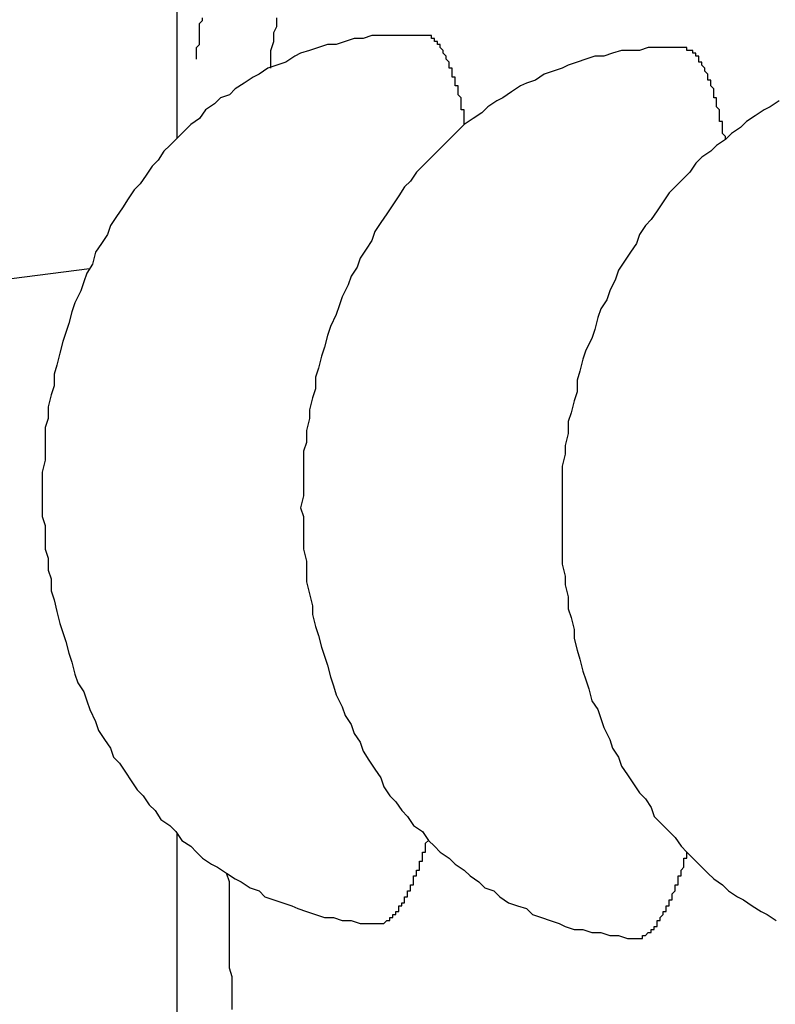
# Model space of a CAD drawing. Extents: x 743 to 8732, y 761 to 6447.
# Drawn here: x 3989 to 3991, y 5471 to 5475 of the extents above; entities that cross this region are included whole.
import ezdxf

# ---------------------------------------------------------------- set-up
doc = ezdxf.new("R2010")
doc.units = 0
doc.header["$LTSCALE"] = 250
doc.layers.get('0').update_dxf_attribs({"linetype": 'CONTINUOUS'})
doc.layers.add('MOJI', color=6, linetype='CONTINUOUS')
doc.layers.add('SJC', color=1, linetype='CONTINUOUS')

# ---------------------------------------------------------------- blocks, each defined once
blk = doc.blocks.new('*U28')
at = {"layer": 'MOJI'}
blk.add_solid([(3962.0537, 5474.0653), (3989.1346, 5431.2159), (3949.6204, 5462.9661)], dxfattribs=at)

msp = doc.modelspace()

# ---------------------------------------------------------------- linework, layer by layer
at = {"layer": 'SJC'}
for p, q in [((3989.1346, 5474.4049), (3989.1346, 5478.127)), ((3989.1346, 5469.007), (3989.1346, 5472.0618))]:
    msp.add_line(p, q, dxfattribs=at)
for points in [[(3989.2, 5474.67, 0), (3989.2, 5474.68, 0), (3989.2, 5474.68, 0), (3989.2, 5474.69, 0), (3989.2, 5474.7, 0), (3989.2, 5474.71, 0), (3989.2, 5474.71, 0), (3989.21, 5474.72, 0), (3989.21, 5474.73, 0), (3989.21, 5474.73, 0), (3989.21, 5474.74, 0), (3989.21, 5474.75, 0), (3989.21, 5474.75, 0), (3989.21, 5474.76, 0), (3989.21, 5474.77, 0), (3989.21, 5474.78, 0), (3989.21, 5474.78, 0), (3989.21, 5474.79, 0), (3989.22, 5474.8, 0), (3989.22, 5474.8, 0), (3989.22, 5474.81, 0)], [(3989.45, 5474.64, 0), (3989.45, 5474.67, 0), (3989.45, 5474.7, 0), (3989.46, 5474.73, 0), (3989.46, 5474.76, 0), (3989.47, 5474.78, 0), (3989.47, 5474.81, 0)], [(3989.96, 5474.75, 0), (3989.93, 5474.75, 0), (3989.9, 5474.75, 0), (3989.87, 5474.75, 0), (3989.84, 5474.75, 0), (3989.81, 5474.75, 0), (3989.79, 5474.75, 0), (3989.76, 5474.74, 0), (3989.73, 5474.74, 0), (3989.7, 5474.73, 0), (3989.67, 5474.72, 0), (3989.64, 5474.72, 0), (3989.61, 5474.71, 0), (3989.58, 5474.7, 0), (3989.55, 5474.69, 0), (3989.53, 5474.68, 0), (3989.5, 5474.66, 0), (3989.47, 5474.65, 0), (3989.44, 5474.64, 0), (3989.41, 5474.62, 0), (3989.39, 5474.61, 0), (3989.36, 5474.59, 0), (3989.33, 5474.57, 0), (3989.31, 5474.55, 0), (3989.28, 5474.54, 0), (3989.26, 5474.52, 0), (3989.23, 5474.5, 0), (3989.21, 5474.47, 0), (3989.18, 5474.45, 0), (3989.16, 5474.43, 0), (3989.14, 5474.41, 0), (3989.11, 5474.38, 0), (3989.09, 5474.36, 0), (3989.07, 5474.33, 0), (3989.05, 5474.31, 0), (3989.03, 5474.28, 0), (3989.01, 5474.25, 0), (3988.99, 5474.23, 0), (3988.97, 5474.2, 0), (3988.95, 5474.17, 0), (3988.93, 5474.14, 0), (3988.91, 5474.11, 0), (3988.9, 5474.08, 0), (3988.88, 5474.05, 0), (3988.86, 5474.02, 0), (3988.85, 5473.98, 0), (3988.83, 5473.95, 0), (3988.82, 5473.92, 0), (3988.81, 5473.89, 0), (3988.79, 5473.85, 0), (3988.78, 5473.82, 0), (3988.77, 5473.78, 0), (3988.76, 5473.75, 0), (3988.75, 5473.72, 0), (3988.74, 5473.68, 0), (3988.73, 5473.64, 0), (3988.72, 5473.61, 0), (3988.72, 5473.57, 0), (3988.71, 5473.54, 0), (3988.7, 5473.5, 0), (3988.7, 5473.46, 0), (3988.69, 5473.43, 0), (3988.69, 5473.39, 0), (3988.69, 5473.35, 0), (3988.69, 5473.32, 0), (3988.68, 5473.28, 0), (3988.68, 5473.24, 0), (3988.68, 5473.21, 0), (3988.68, 5473.17, 0), (3988.68, 5473.13, 0), (3988.69, 5473.1, 0), (3988.69, 5473.06, 0), (3988.69, 5473.02, 0), (3988.7, 5472.99, 0), (3988.7, 5472.95, 0), (3988.71, 5472.92, 0), (3988.71, 5472.88, 0), (3988.72, 5472.85, 0), (3988.73, 5472.81, 0), (3988.74, 5472.77, 0), (3988.75, 5472.74, 0), (3988.76, 5472.71, 0), (3988.77, 5472.67, 0), (3988.78, 5472.64, 0), (3988.79, 5472.6, 0), (3988.8, 5472.57, 0), (3988.82, 5472.54, 0), (3988.83, 5472.51, 0), (3988.84, 5472.48, 0), (3988.86, 5472.44, 0), (3988.87, 5472.41, 0), (3988.89, 5472.38, 0), (3988.91, 5472.35, 0), (3988.92, 5472.32, 0), (3988.94, 5472.3, 0), (3988.96, 5472.27, 0), (3988.98, 5472.24, 0), (3989, 5472.21, 0), (3989.02, 5472.19, 0), (3989.04, 5472.16, 0), (3989.06, 5472.14, 0), (3989.08, 5472.11, 0), (3989.11, 5472.09, 0), (3989.13, 5472.07, 0), (3989.15, 5472.04, 0), (3989.18, 5472.02, 0), (3989.2, 5472, 0), (3989.22, 5471.98, 0), (3989.25, 5471.96, 0), (3989.27, 5471.95, 0), (3989.3, 5471.93, 0), (3989.33, 5471.91, 0), (3989.35, 5471.9, 0), (3989.38, 5471.88, 0), (3989.41, 5471.87, 0), (3989.43, 5471.85, 0), (3989.46, 5471.84, 0), (3989.49, 5471.83, 0), (3989.52, 5471.82, 0), (3989.54, 5471.81, 0), (3989.57, 5471.8, 0), (3989.6, 5471.79, 0), (3989.63, 5471.78, 0), (3989.66, 5471.78, 0), (3989.69, 5471.77, 0), (3989.72, 5471.77, 0), (3989.75, 5471.76, 0), (3989.78, 5471.76, 0), (3989.81, 5471.76, 0)], [(3990.1, 5474.45, 0), (3990.1, 5474.45, 0), (3990.1, 5474.46, 0), (3990.1, 5474.46, 0), (3990.1, 5474.47, 0), (3990.1, 5474.47, 0), (3990.1, 5474.48, 0), (3990.1, 5474.48, 0), (3990.1, 5474.49, 0), (3990.1, 5474.49, 0), (3990.1, 5474.49, 0), (3990.1, 5474.5, 0), (3990.09, 5474.5, 0), (3990.09, 5474.51, 0), (3990.09, 5474.51, 0), (3990.09, 5474.51, 0), (3990.09, 5474.52, 0), (3990.09, 5474.52, 0), (3990.09, 5474.53, 0), (3990.09, 5474.53, 0), (3990.09, 5474.53, 0), (3990.09, 5474.54, 0), (3990.09, 5474.54, 0), (3990.08, 5474.55, 0), (3990.08, 5474.55, 0), (3990.08, 5474.55, 0), (3990.08, 5474.56, 0), (3990.08, 5474.56, 0), (3990.08, 5474.56, 0), (3990.08, 5474.57, 0), (3990.08, 5474.57, 0), (3990.08, 5474.57, 0), (3990.08, 5474.58, 0), (3990.07, 5474.58, 0), (3990.07, 5474.59, 0), (3990.07, 5474.59, 0), (3990.07, 5474.59, 0), (3990.07, 5474.6, 0), (3990.07, 5474.6, 0), (3990.07, 5474.6, 0), (3990.07, 5474.61, 0), (3990.07, 5474.61, 0), (3990.07, 5474.61, 0), (3990.06, 5474.61, 0), (3990.06, 5474.62, 0), (3990.06, 5474.62, 0), (3990.06, 5474.62, 0), (3990.06, 5474.63, 0), (3990.06, 5474.63, 0), (3990.06, 5474.63, 0), (3990.06, 5474.64, 0), (3990.06, 5474.64, 0), (3990.05, 5474.64, 0), (3990.05, 5474.64, 0), (3990.05, 5474.65, 0), (3990.05, 5474.65, 0), (3990.05, 5474.65, 0), (3990.05, 5474.66, 0), (3990.05, 5474.66, 0), (3990.05, 5474.66, 0), (3990.05, 5474.66, 0), (3990.04, 5474.67, 0), (3990.04, 5474.67, 0), (3990.04, 5474.67, 0), (3990.04, 5474.67, 0), (3990.04, 5474.68, 0), (3990.04, 5474.68, 0), (3990.04, 5474.68, 0), (3990.04, 5474.68, 0), (3990.04, 5474.68, 0), (3990.03, 5474.69, 0), (3990.03, 5474.69, 0), (3990.03, 5474.69, 0), (3990.03, 5474.69, 0), (3990.03, 5474.7, 0), (3990.03, 5474.7, 0), (3990.03, 5474.7, 0), (3990.03, 5474.7, 0), (3990.03, 5474.7, 0), (3990.02, 5474.71, 0), (3990.02, 5474.71, 0), (3990.02, 5474.71, 0), (3990.02, 5474.71, 0), (3990.02, 5474.71, 0), (3990.02, 5474.71, 0), (3990.02, 5474.72, 0), (3990.02, 5474.72, 0), (3990.01, 5474.72, 0), (3990.01, 5474.72, 0), (3990.01, 5474.72, 0), (3990.01, 5474.72, 0), (3990.01, 5474.73, 0), (3990.01, 5474.73, 0), (3990.01, 5474.73, 0), (3990.01, 5474.73, 0), (3990, 5474.73, 0), (3990, 5474.73, 0), (3990, 5474.73, 0), (3990, 5474.73, 0), (3990, 5474.74, 0), (3990, 5474.74, 0), (3990, 5474.74, 0), (3990, 5474.74, 0), (3989.99, 5474.74, 0), (3989.99, 5474.74, 0), (3989.99, 5474.74, 0), (3989.99, 5474.74, 0), (3989.99, 5474.74, 0), (3989.99, 5474.74, 0), (3989.99, 5474.75, 0), (3989.99, 5474.75, 0), (3989.98, 5474.75, 0), (3989.98, 5474.75, 0), (3989.98, 5474.75, 0), (3989.98, 5474.75, 0), (3989.98, 5474.75, 0), (3989.98, 5474.75, 0), (3989.98, 5474.75, 0), (3989.98, 5474.75, 0), (3989.97, 5474.75, 0), (3989.97, 5474.75, 0), (3989.97, 5474.75, 0), (3989.97, 5474.75, 0), (3989.97, 5474.75, 0), (3989.97, 5474.75, 0), (3989.97, 5474.75, 0), (3989.96, 5474.75, 0), (3989.96, 5474.75, 0), (3989.96, 5474.75, 0)], [(3990.83, 5474.71, 0), (3990.8, 5474.71, 0), (3990.78, 5474.71, 0), (3990.75, 5474.71, 0), (3990.72, 5474.71, 0), (3990.69, 5474.7, 0), (3990.66, 5474.7, 0), (3990.63, 5474.7, 0), (3990.6, 5474.69, 0), (3990.57, 5474.68, 0), (3990.54, 5474.68, 0), (3990.51, 5474.67, 0), (3990.48, 5474.66, 0), (3990.45, 5474.65, 0), (3990.43, 5474.64, 0), (3990.4, 5474.63, 0), (3990.37, 5474.62, 0), (3990.34, 5474.6, 0), (3990.31, 5474.59, 0), (3990.29, 5474.58, 0), (3990.26, 5474.56, 0), (3990.23, 5474.54, 0), (3990.21, 5474.53, 0), (3990.18, 5474.51, 0), (3990.16, 5474.49, 0), (3990.13, 5474.47, 0), (3990.1, 5474.45, 0), (3990.08, 5474.43, 0), (3990.06, 5474.41, 0), (3990.03, 5474.38, 0), (3990.01, 5474.36, 0), (3989.99, 5474.34, 0), (3989.96, 5474.31, 0), (3989.94, 5474.29, 0), (3989.92, 5474.26, 0), (3989.9, 5474.24, 0), (3989.88, 5474.21, 0), (3989.86, 5474.18, 0), (3989.84, 5474.15, 0), (3989.82, 5474.12, 0), (3989.8, 5474.09, 0), (3989.79, 5474.06, 0), (3989.77, 5474.03, 0), (3989.75, 5474, 0), (3989.74, 5473.97, 0), (3989.72, 5473.94, 0), (3989.71, 5473.91, 0), (3989.69, 5473.87, 0), (3989.68, 5473.84, 0), (3989.67, 5473.81, 0), (3989.65, 5473.77, 0), (3989.64, 5473.74, 0), (3989.63, 5473.7, 0), (3989.62, 5473.67, 0), (3989.61, 5473.63, 0), (3989.6, 5473.6, 0), (3989.6, 5473.56, 0), (3989.59, 5473.53, 0), (3989.58, 5473.49, 0), (3989.58, 5473.46, 0), (3989.57, 5473.42, 0), (3989.57, 5473.38, 0), (3989.56, 5473.35, 0), (3989.56, 5473.31, 0), (3989.56, 5473.27, 0), (3989.56, 5473.24, 0), (3989.56, 5473.2, 0), (3989.55, 5473.16, 0), (3989.56, 5473.13, 0), (3989.56, 5473.09, 0), (3989.56, 5473.05, 0), (3989.56, 5473.02, 0), (3989.57, 5472.98, 0), (3989.57, 5472.94, 0), (3989.57, 5472.91, 0), (3989.58, 5472.87, 0), (3989.59, 5472.83, 0), (3989.59, 5472.8, 0), (3989.6, 5472.76, 0), (3989.61, 5472.73, 0), (3989.62, 5472.69, 0), (3989.63, 5472.66, 0), (3989.64, 5472.63, 0), (3989.65, 5472.59, 0), (3989.66, 5472.56, 0), (3989.67, 5472.53, 0), (3989.69, 5472.49, 0), (3989.7, 5472.46, 0), (3989.72, 5472.43, 0), (3989.73, 5472.4, 0), (3989.75, 5472.37, 0), (3989.76, 5472.34, 0), (3989.78, 5472.31, 0), (3989.8, 5472.28, 0), (3989.82, 5472.25, 0), (3989.83, 5472.22, 0), (3989.85, 5472.19, 0), (3989.87, 5472.17, 0), (3989.89, 5472.14, 0), (3989.91, 5472.12, 0), (3989.93, 5472.09, 0), (3989.96, 5472.07, 0), (3989.98, 5472.04, 0), (3990, 5472.02, 0), (3990.02, 5472, 0), (3990.05, 5471.98, 0), (3990.07, 5471.96, 0), (3990.1, 5471.94, 0), (3990.12, 5471.92, 0), (3990.15, 5471.9, 0), (3990.17, 5471.88, 0), (3990.2, 5471.87, 0), (3990.22, 5471.85, 0), (3990.25, 5471.83, 0), (3990.28, 5471.82, 0), (3990.31, 5471.81, 0), (3990.33, 5471.79, 0), (3990.36, 5471.78, 0), (3990.39, 5471.77, 0), (3990.42, 5471.76, 0), (3990.44, 5471.75, 0), (3990.47, 5471.74, 0), (3990.5, 5471.74, 0), (3990.53, 5471.73, 0), (3990.56, 5471.73, 0), (3990.59, 5471.72, 0), (3990.62, 5471.72, 0), (3990.65, 5471.71, 0), (3990.68, 5471.71, 0)], [(3990.98, 5474.4, 0), (3990.98, 5474.41, 0), (3990.98, 5474.41, 0), (3990.97, 5474.42, 0), (3990.97, 5474.42, 0), (3990.97, 5474.43, 0), (3990.97, 5474.43, 0), (3990.97, 5474.44, 0), (3990.97, 5474.44, 0), (3990.97, 5474.44, 0), (3990.97, 5474.45, 0), (3990.97, 5474.45, 0), (3990.97, 5474.46, 0), (3990.97, 5474.46, 0), (3990.96, 5474.46, 0), (3990.96, 5474.47, 0), (3990.96, 5474.47, 0), (3990.96, 5474.48, 0), (3990.96, 5474.48, 0), (3990.96, 5474.48, 0), (3990.96, 5474.49, 0), (3990.96, 5474.49, 0), (3990.96, 5474.5, 0), (3990.96, 5474.5, 0), (3990.96, 5474.5, 0), (3990.95, 5474.51, 0), (3990.95, 5474.51, 0), (3990.95, 5474.51, 0), (3990.95, 5474.52, 0), (3990.95, 5474.52, 0), (3990.95, 5474.53, 0), (3990.95, 5474.53, 0), (3990.95, 5474.53, 0), (3990.95, 5474.54, 0), (3990.95, 5474.54, 0), (3990.94, 5474.54, 0), (3990.94, 5474.55, 0), (3990.94, 5474.55, 0), (3990.94, 5474.55, 0), (3990.94, 5474.56, 0), (3990.94, 5474.56, 0), (3990.94, 5474.56, 0), (3990.94, 5474.57, 0), (3990.94, 5474.57, 0), (3990.94, 5474.57, 0), (3990.93, 5474.58, 0), (3990.93, 5474.58, 0), (3990.93, 5474.58, 0), (3990.93, 5474.58, 0), (3990.93, 5474.59, 0), (3990.93, 5474.59, 0), (3990.93, 5474.59, 0), (3990.93, 5474.6, 0), (3990.93, 5474.6, 0), (3990.92, 5474.6, 0), (3990.92, 5474.6, 0), (3990.92, 5474.61, 0), (3990.92, 5474.61, 0), (3990.92, 5474.61, 0), (3990.92, 5474.62, 0), (3990.92, 5474.62, 0), (3990.92, 5474.62, 0), (3990.92, 5474.62, 0), (3990.91, 5474.63, 0), (3990.91, 5474.63, 0), (3990.91, 5474.63, 0), (3990.91, 5474.63, 0), (3990.91, 5474.63, 0), (3990.91, 5474.64, 0), (3990.91, 5474.64, 0), (3990.91, 5474.64, 0), (3990.91, 5474.64, 0), (3990.9, 5474.65, 0), (3990.9, 5474.65, 0), (3990.9, 5474.65, 0), (3990.9, 5474.65, 0), (3990.9, 5474.65, 0), (3990.9, 5474.66, 0), (3990.9, 5474.66, 0), (3990.9, 5474.66, 0), (3990.89, 5474.66, 0), (3990.89, 5474.66, 0), (3990.89, 5474.67, 0), (3990.89, 5474.67, 0), (3990.89, 5474.67, 0), (3990.89, 5474.67, 0), (3990.89, 5474.67, 0), (3990.89, 5474.67, 0), (3990.89, 5474.68, 0), (3990.88, 5474.68, 0), (3990.88, 5474.68, 0), (3990.88, 5474.68, 0), (3990.88, 5474.68, 0), (3990.88, 5474.68, 0), (3990.88, 5474.68, 0), (3990.88, 5474.69, 0), (3990.88, 5474.69, 0), (3990.87, 5474.69, 0), (3990.87, 5474.69, 0), (3990.87, 5474.69, 0), (3990.87, 5474.69, 0), (3990.87, 5474.69, 0), (3990.87, 5474.69, 0), (3990.87, 5474.69, 0), (3990.87, 5474.7, 0), (3990.86, 5474.7, 0), (3990.86, 5474.7, 0), (3990.86, 5474.7, 0), (3990.86, 5474.7, 0), (3990.86, 5474.7, 0), (3990.86, 5474.7, 0), (3990.86, 5474.7, 0), (3990.86, 5474.7, 0), (3990.85, 5474.7, 0), (3990.85, 5474.7, 0), (3990.85, 5474.7, 0), (3990.85, 5474.7, 0), (3990.85, 5474.7, 0), (3990.85, 5474.71, 0), (3990.85, 5474.71, 0), (3990.84, 5474.71, 0), (3990.84, 5474.71, 0), (3990.84, 5474.71, 0), (3990.84, 5474.71, 0), (3990.84, 5474.71, 0), (3990.84, 5474.71, 0), (3990.84, 5474.71, 0), (3990.84, 5474.71, 0), (3990.83, 5474.71, 0)], [(3991.16, 5474.53, 0), (3991.13, 5474.51, 0), (3991.11, 5474.5, 0), (3991.08, 5474.48, 0), (3991.05, 5474.46, 0), (3991.03, 5474.44, 0), (3991, 5474.42, 0), (3990.98, 5474.4, 0), (3990.95, 5474.38, 0), (3990.93, 5474.36, 0), (3990.9, 5474.34, 0), (3990.88, 5474.32, 0), (3990.86, 5474.29, 0), (3990.84, 5474.27, 0), (3990.81, 5474.24, 0), (3990.79, 5474.22, 0), (3990.77, 5474.19, 0), (3990.75, 5474.16, 0), (3990.73, 5474.13, 0), (3990.71, 5474.11, 0), (3990.69, 5474.08, 0), (3990.68, 5474.05, 0), (3990.66, 5474.02, 0), (3990.64, 5473.99, 0), (3990.62, 5473.96, 0), (3990.61, 5473.93, 0), (3990.59, 5473.89, 0), (3990.58, 5473.86, 0), (3990.56, 5473.83, 0), (3990.55, 5473.8, 0), (3990.54, 5473.76, 0), (3990.53, 5473.73, 0), (3990.51, 5473.69, 0), (3990.5, 5473.66, 0), (3990.49, 5473.62, 0), (3990.48, 5473.59, 0), (3990.48, 5473.55, 0), (3990.47, 5473.52, 0), (3990.46, 5473.48, 0), (3990.45, 5473.45, 0), (3990.45, 5473.41, 0), (3990.44, 5473.37, 0), (3990.44, 5473.34, 0), (3990.43, 5473.3, 0), (3990.43, 5473.26, 0), (3990.43, 5473.23, 0), (3990.43, 5473.19, 0), (3990.43, 5473.15, 0), (3990.43, 5473.12, 0), (3990.43, 5473.08, 0), (3990.43, 5473.04, 0), (3990.43, 5473.01, 0), (3990.43, 5472.97, 0), (3990.44, 5472.93, 0), (3990.44, 5472.9, 0), (3990.45, 5472.86, 0), (3990.45, 5472.82, 0), (3990.46, 5472.79, 0), (3990.47, 5472.75, 0), (3990.47, 5472.72, 0), (3990.48, 5472.68, 0), (3990.49, 5472.65, 0), (3990.5, 5472.61, 0), (3990.51, 5472.58, 0), (3990.52, 5472.55, 0), (3990.53, 5472.51, 0), (3990.55, 5472.48, 0), (3990.56, 5472.45, 0), (3990.57, 5472.42, 0), (3990.59, 5472.38, 0), (3990.6, 5472.35, 0), (3990.62, 5472.32, 0), (3990.63, 5472.29, 0), (3990.65, 5472.26, 0), (3990.67, 5472.23, 0), (3990.69, 5472.2, 0), (3990.71, 5472.18, 0), (3990.73, 5472.15, 0), (3990.74, 5472.12, 0), (3990.76, 5472.1, 0), (3990.79, 5472.07, 0), (3990.81, 5472.05, 0), (3990.83, 5472.02, 0), (3990.85, 5472, 0), (3990.87, 5471.98, 0), (3990.9, 5471.95, 0), (3990.92, 5471.93, 0), (3990.94, 5471.91, 0), (3990.97, 5471.89, 0), (3990.99, 5471.87, 0), (3991.02, 5471.85, 0), (3991.04, 5471.84, 0), (3991.07, 5471.82, 0), (3991.1, 5471.8, 0), (3991.12, 5471.79, 0), (3991.15, 5471.77, 0)], [(3989.81, 5471.76, 0), (3989.81, 5471.76, 0), (3989.81, 5471.76, 0), (3989.81, 5471.76, 0), (3989.81, 5471.76, 0), (3989.81, 5471.76, 0), (3989.81, 5471.76, 0), (3989.81, 5471.76, 0), (3989.82, 5471.76, 0), (3989.82, 5471.76, 0), (3989.82, 5471.76, 0), (3989.82, 5471.76, 0), (3989.82, 5471.76, 0), (3989.82, 5471.76, 0), (3989.82, 5471.76, 0), (3989.83, 5471.76, 0), (3989.83, 5471.76, 0), (3989.83, 5471.76, 0), (3989.83, 5471.76, 0), (3989.83, 5471.76, 0), (3989.83, 5471.76, 0), (3989.83, 5471.76, 0), (3989.83, 5471.76, 0), (3989.84, 5471.77, 0), (3989.84, 5471.77, 0), (3989.84, 5471.77, 0), (3989.84, 5471.77, 0), (3989.84, 5471.77, 0), (3989.84, 5471.77, 0), (3989.84, 5471.77, 0), (3989.85, 5471.77, 0), (3989.85, 5471.77, 0), (3989.85, 5471.77, 0), (3989.85, 5471.78, 0), (3989.85, 5471.78, 0), (3989.85, 5471.78, 0), (3989.85, 5471.78, 0), (3989.86, 5471.78, 0), (3989.86, 5471.78, 0), (3989.86, 5471.78, 0), (3989.86, 5471.78, 0), (3989.86, 5471.79, 0), (3989.86, 5471.79, 0), (3989.86, 5471.79, 0), (3989.86, 5471.79, 0), (3989.87, 5471.79, 0), (3989.87, 5471.79, 0), (3989.87, 5471.8, 0), (3989.87, 5471.8, 0), (3989.87, 5471.8, 0), (3989.87, 5471.8, 0), (3989.87, 5471.8, 0), (3989.88, 5471.8, 0), (3989.88, 5471.81, 0), (3989.88, 5471.81, 0), (3989.88, 5471.81, 0), (3989.88, 5471.81, 0), (3989.88, 5471.81, 0), (3989.88, 5471.82, 0), (3989.89, 5471.82, 0), (3989.89, 5471.82, 0), (3989.89, 5471.82, 0), (3989.89, 5471.82, 0), (3989.89, 5471.83, 0), (3989.89, 5471.83, 0), (3989.89, 5471.83, 0), (3989.9, 5471.83, 0), (3989.9, 5471.84, 0), (3989.9, 5471.84, 0), (3989.9, 5471.84, 0), (3989.9, 5471.84, 0), (3989.9, 5471.85, 0), (3989.9, 5471.85, 0), (3989.9, 5471.85, 0), (3989.91, 5471.85, 0), (3989.91, 5471.86, 0), (3989.91, 5471.86, 0), (3989.91, 5471.86, 0), (3989.91, 5471.86, 0), (3989.91, 5471.87, 0), (3989.91, 5471.87, 0), (3989.92, 5471.87, 0), (3989.92, 5471.88, 0), (3989.92, 5471.88, 0), (3989.92, 5471.88, 0), (3989.92, 5471.88, 0), (3989.92, 5471.89, 0), (3989.92, 5471.89, 0), (3989.93, 5471.89, 0), (3989.93, 5471.9, 0), (3989.93, 5471.9, 0), (3989.93, 5471.9, 0), (3989.93, 5471.91, 0), (3989.93, 5471.91, 0), (3989.93, 5471.91, 0), (3989.93, 5471.92, 0), (3989.94, 5471.92, 0), (3989.94, 5471.92, 0), (3989.94, 5471.93, 0), (3989.94, 5471.93, 0), (3989.94, 5471.93, 0), (3989.94, 5471.94, 0), (3989.94, 5471.94, 0), (3989.95, 5471.94, 0), (3989.95, 5471.95, 0), (3989.95, 5471.95, 0), (3989.95, 5471.95, 0), (3989.95, 5471.96, 0), (3989.95, 5471.96, 0), (3989.95, 5471.97, 0), (3989.95, 5471.97, 0), (3989.96, 5471.97, 0), (3989.96, 5471.98, 0), (3989.96, 5471.98, 0), (3989.96, 5471.99, 0), (3989.96, 5471.99, 0), (3989.96, 5471.99, 0), (3989.96, 5472, 0), (3989.97, 5472, 0), (3989.97, 5472.01, 0), (3989.97, 5472.01, 0), (3989.97, 5472.01, 0), (3989.97, 5472.02, 0), (3989.97, 5472.02, 0), (3989.97, 5472.03, 0), (3989.97, 5472.03, 0), (3989.98, 5472.04, 0), (3989.98, 5472.04, 0), (3989.98, 5472.04, 0)], [(3990.68, 5471.71, 0), (3990.68, 5471.71, 0), (3990.68, 5471.71, 0), (3990.68, 5471.71, 0), (3990.68, 5471.71, 0), (3990.68, 5471.71, 0), (3990.69, 5471.71, 0), (3990.69, 5471.71, 0), (3990.69, 5471.71, 0), (3990.69, 5471.71, 0), (3990.69, 5471.71, 0), (3990.69, 5471.71, 0), (3990.69, 5471.71, 0), (3990.69, 5471.71, 0), (3990.7, 5471.71, 0), (3990.7, 5471.71, 0), (3990.7, 5471.72, 0), (3990.7, 5471.72, 0), (3990.7, 5471.72, 0), (3990.7, 5471.72, 0), (3990.7, 5471.72, 0), (3990.71, 5471.72, 0), (3990.71, 5471.72, 0), (3990.71, 5471.72, 0), (3990.71, 5471.72, 0), (3990.71, 5471.72, 0), (3990.71, 5471.72, 0), (3990.71, 5471.72, 0), (3990.71, 5471.72, 0), (3990.72, 5471.73, 0), (3990.72, 5471.73, 0), (3990.72, 5471.73, 0), (3990.72, 5471.73, 0), (3990.72, 5471.73, 0), (3990.72, 5471.73, 0), (3990.72, 5471.73, 0), (3990.73, 5471.73, 0), (3990.73, 5471.73, 0), (3990.73, 5471.74, 0), (3990.73, 5471.74, 0), (3990.73, 5471.74, 0), (3990.73, 5471.74, 0), (3990.73, 5471.74, 0), (3990.74, 5471.74, 0), (3990.74, 5471.74, 0), (3990.74, 5471.75, 0), (3990.74, 5471.75, 0), (3990.74, 5471.75, 0), (3990.74, 5471.75, 0), (3990.74, 5471.75, 0), (3990.75, 5471.75, 0), (3990.75, 5471.76, 0), (3990.75, 5471.76, 0), (3990.75, 5471.76, 0), (3990.75, 5471.76, 0), (3990.75, 5471.76, 0), (3990.75, 5471.77, 0), (3990.75, 5471.77, 0), (3990.76, 5471.77, 0), (3990.76, 5471.77, 0), (3990.76, 5471.77, 0), (3990.76, 5471.78, 0), (3990.76, 5471.78, 0), (3990.76, 5471.78, 0), (3990.76, 5471.78, 0), (3990.77, 5471.79, 0), (3990.77, 5471.79, 0), (3990.77, 5471.79, 0), (3990.77, 5471.79, 0), (3990.77, 5471.79, 0), (3990.77, 5471.8, 0), (3990.77, 5471.8, 0), (3990.78, 5471.8, 0), (3990.78, 5471.8, 0), (3990.78, 5471.81, 0), (3990.78, 5471.81, 0), (3990.78, 5471.81, 0), (3990.78, 5471.82, 0), (3990.78, 5471.82, 0), (3990.79, 5471.82, 0), (3990.79, 5471.82, 0), (3990.79, 5471.83, 0), (3990.79, 5471.83, 0), (3990.79, 5471.83, 0), (3990.79, 5471.84, 0), (3990.79, 5471.84, 0), (3990.79, 5471.84, 0), (3990.8, 5471.84, 0), (3990.8, 5471.85, 0), (3990.8, 5471.85, 0), (3990.8, 5471.85, 0), (3990.8, 5471.86, 0), (3990.8, 5471.86, 0), (3990.8, 5471.86, 0), (3990.81, 5471.87, 0), (3990.81, 5471.87, 0), (3990.81, 5471.87, 0), (3990.81, 5471.88, 0), (3990.81, 5471.88, 0), (3990.81, 5471.88, 0), (3990.81, 5471.89, 0), (3990.82, 5471.89, 0), (3990.82, 5471.89, 0), (3990.82, 5471.9, 0), (3990.82, 5471.9, 0), (3990.82, 5471.91, 0), (3990.82, 5471.91, 0), (3990.82, 5471.91, 0), (3990.82, 5471.92, 0), (3990.83, 5471.92, 0), (3990.83, 5471.92, 0), (3990.83, 5471.93, 0), (3990.83, 5471.93, 0), (3990.83, 5471.94, 0), (3990.83, 5471.94, 0), (3990.83, 5471.94, 0), (3990.84, 5471.95, 0), (3990.84, 5471.95, 0), (3990.84, 5471.96, 0), (3990.84, 5471.96, 0), (3990.84, 5471.96, 0), (3990.84, 5471.97, 0), (3990.84, 5471.97, 0), (3990.84, 5471.98, 0), (3990.85, 5471.98, 0), (3990.85, 5471.99, 0), (3990.85, 5471.99, 0), (3990.85, 5471.99, 0), (3990.85, 5472, 0)], [(3989.32, 5471.47, 0), (3989.32, 5471.49, 0), (3989.32, 5471.52, 0), (3989.32, 5471.55, 0), (3989.32, 5471.58, 0), (3989.31, 5471.61, 0), (3989.31, 5471.64, 0), (3989.31, 5471.66, 0), (3989.31, 5471.69, 0), (3989.31, 5471.72, 0), (3989.31, 5471.75, 0), (3989.31, 5471.78, 0), (3989.31, 5471.81, 0), (3989.31, 5471.84, 0), (3989.31, 5471.87, 0), (3989.31, 5471.9, 0), (3989.3, 5471.93, 0)]]:
    msp.add_polyline3d(points, dxfattribs=at)
msp.add_arc((4017.3346, 5249.0891), 226.673, 97.221908, 104.353666, dxfattribs=at)

# ---------------------------------------------------------------- block references
msp.add_blockref('*U28', (0, 0))

doc.saveas('drawing.dxf')
